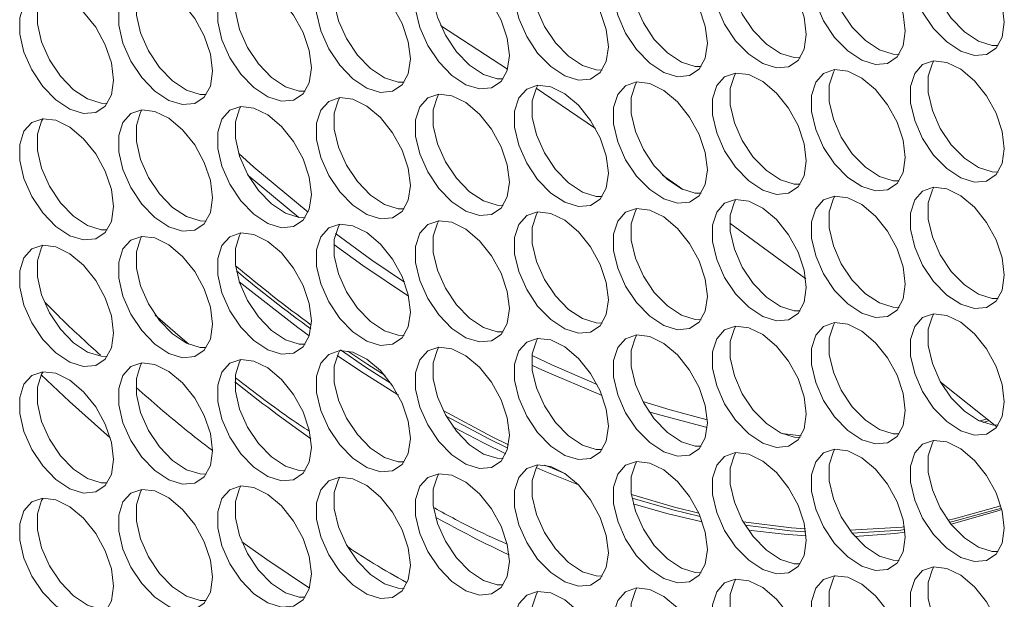
# Model space of a CAD drawing. Units: millimetres. Extents: x 74 to 2910, y 52 to 2015.
# Drawn here: x 2100 to 2159, y 1575 to 1610 of the extents above; entities that cross this region are included whole.
import ezdxf

# ---------------------------------------------------------------- set-up
doc = ezdxf.new("R2010")
doc.units = ezdxf.units.MM
doc.header["$LTSCALE"] = 10

msp = doc.modelspace()

# ---------------------------------------------------------------- linework, layer by layer
at = {"color": 7, "linetype": 'Continuous', "lineweight": 15}
for p, q in [((2129.602, 1606.743), (2125.584, 1609.361)), ((2114.033, 1600.372), (2117.077, 1597.844)), ((2147.494, 1594.158), (2142.93, 1597.512)), ((2157.907, 1585.624), (2158.368, 1585.757))]:
    msp.add_line(p, q, dxfattribs=at)
at = {"color": 7, "linetype": 'Continuous', "lineweight": 15, "flags": 128}
for points in [[(2159.406, 1609.567), (2159.28, 1610.602), (2158.914, 1611.691), (2158.341, 1612.735), (2157.611, 1613.644), (2156.789, 1614.335), (2155.948, 1614.747), (2155.163, 1614.845), (2154.504, 1614.618), (2154.029, 1614.088), (2153.781, 1613.301), (2153.781, 1612.328), (2154.029, 1611.254), (2154.504, 1610.175), (2155.163, 1609.188), (2155.948, 1608.379), (2156.789, 1607.821), (2157.611, 1607.563), (2158.341, 1607.628), (2158.914, 1608.011), (2159.28, 1608.677), (2159.406, 1609.567)], [(2155.179, 1614.846), (2155.09, 1614.7), (2154.841, 1613.913), (2154.841, 1612.94), (2155.09, 1611.866), (2155.565, 1610.787), (2156.224, 1609.8), (2157.009, 1608.991), (2157.849, 1608.433), (2158.671, 1608.175), (2159.036, 1608.166)], [(2153.466, 1609.036), (2153.34, 1610.071), (2152.975, 1611.159), (2152.401, 1612.204), (2151.671, 1613.112), (2150.849, 1613.803), (2150.008, 1614.216), (2149.223, 1614.313), (2148.564, 1614.087), (2148.089, 1613.557), (2147.841, 1612.77), (2147.841, 1611.796), (2148.089, 1610.722), (2148.564, 1609.644), (2149.223, 1608.656), (2150.008, 1607.848), (2150.849, 1607.289), (2151.671, 1607.032), (2152.401, 1607.097), (2152.975, 1607.479), (2153.34, 1608.145), (2153.466, 1609.036)], [(2149.24, 1614.315), (2149.15, 1614.169), (2148.902, 1613.382), (2148.902, 1612.409), (2149.15, 1611.335), (2149.625, 1610.256), (2150.284, 1609.269), (2151.069, 1608.46), (2151.91, 1607.902), (2152.732, 1607.644), (2153.096, 1607.634)], [(2141.587, 1608.3), (2141.461, 1609.335), (2141.095, 1610.423), (2140.522, 1611.468), (2139.792, 1612.376), (2138.97, 1613.067), (2138.129, 1613.48), (2137.344, 1613.577), (2136.685, 1613.351), (2136.21, 1612.821), (2135.961, 1612.034), (2135.961, 1611.06), (2136.21, 1609.986), (2136.685, 1608.908), (2137.344, 1607.92), (2138.129, 1607.112), (2138.97, 1606.553), (2139.792, 1606.296), (2140.522, 1606.361), (2141.095, 1606.743), (2141.461, 1607.409), (2141.587, 1608.3)], [(2137.36, 1613.579), (2137.271, 1613.433), (2137.022, 1612.646), (2137.022, 1611.673), (2137.271, 1610.599), (2137.746, 1609.52), (2138.405, 1608.533), (2139.19, 1607.724), (2140.03, 1607.166), (2140.852, 1606.908), (2141.217, 1606.898)], [(2147.526, 1608.831), (2147.401, 1609.866), (2147.035, 1610.955), (2146.462, 1611.999), (2145.731, 1612.908), (2144.909, 1613.599), (2144.069, 1614.011), (2143.284, 1614.109), (2142.625, 1613.882), (2142.15, 1613.352), (2141.901, 1612.565), (2141.901, 1611.592), (2142.15, 1610.518), (2142.625, 1609.439), (2143.284, 1608.452), (2144.069, 1607.643), (2144.909, 1607.085), (2145.731, 1606.827), (2146.462, 1606.892), (2147.035, 1607.275), (2147.401, 1607.941), (2147.526, 1608.831)], [(2143.3, 1614.11), (2143.21, 1613.964), (2142.962, 1613.177), (2142.962, 1612.204), (2143.21, 1611.13), (2143.685, 1610.051), (2144.344, 1609.064), (2145.129, 1608.255), (2145.97, 1607.697), (2146.792, 1607.439), (2147.157, 1607.43)], [(2135.647, 1608.095), (2135.521, 1609.13), (2135.156, 1610.219), (2134.582, 1611.263), (2133.852, 1612.172), (2133.03, 1612.863), (2132.189, 1613.275), (2131.404, 1613.373), (2130.745, 1613.146), (2130.27, 1612.616), (2130.022, 1611.829), (2130.022, 1610.856), (2130.27, 1609.782), (2130.745, 1608.703), (2131.404, 1607.716), (2132.189, 1606.907), (2133.03, 1606.349), (2133.852, 1606.091), (2134.582, 1606.156), (2135.156, 1606.539), (2135.521, 1607.205), (2135.647, 1608.095)], [(2131.421, 1613.374), (2131.331, 1613.228), (2131.082, 1612.441), (2131.082, 1611.468), (2131.331, 1610.394), (2131.806, 1609.315), (2132.465, 1608.328), (2133.25, 1607.519), (2134.091, 1606.961), (2134.913, 1606.703), (2135.277, 1606.694)], [(2123.768, 1607.359), (2123.642, 1608.394), (2123.276, 1609.483), (2122.703, 1610.527), (2121.973, 1611.436), (2121.151, 1612.127), (2120.31, 1612.539), (2119.525, 1612.637), (2118.866, 1612.41), (2118.391, 1611.88), (2118.142, 1611.093), (2118.142, 1610.12), (2118.391, 1609.046), (2118.866, 1607.967), (2119.525, 1606.98), (2120.31, 1606.171), (2121.151, 1605.613), (2121.973, 1605.355), (2122.703, 1605.42), (2123.276, 1605.803), (2123.642, 1606.469), (2123.768, 1607.359)], [(2119.541, 1612.638), (2119.452, 1612.492), (2119.203, 1611.705), (2119.203, 1610.732), (2119.452, 1609.658), (2119.926, 1608.579), (2120.586, 1607.592), (2121.37, 1606.783), (2122.211, 1606.225), (2123.033, 1605.967), (2123.398, 1605.958)], [(2129.707, 1607.564), (2129.582, 1608.599), (2129.216, 1609.687), (2128.642, 1610.732), (2127.912, 1611.64), (2127.09, 1612.331), (2126.25, 1612.744), (2125.465, 1612.841), (2124.806, 1612.615), (2124.331, 1612.085), (2124.082, 1611.298), (2124.082, 1610.324), (2124.331, 1609.25), (2124.806, 1608.172), (2125.465, 1607.184), (2126.25, 1606.376), (2127.09, 1605.817), (2127.912, 1605.56), (2128.642, 1605.625), (2129.216, 1606.007), (2129.582, 1606.673), (2129.707, 1607.564)], [(2125.481, 1612.843), (2125.391, 1612.697), (2125.143, 1611.91), (2125.143, 1610.937), (2125.391, 1609.863), (2125.866, 1608.784), (2126.525, 1607.797), (2127.31, 1606.988), (2128.151, 1606.43), (2128.973, 1606.172), (2129.338, 1606.162)], [(2111.888, 1606.623), (2111.763, 1607.658), (2111.397, 1608.747), (2110.823, 1609.791), (2110.093, 1610.7), (2109.271, 1611.391), (2108.43, 1611.803), (2107.646, 1611.901), (2106.986, 1611.674), (2106.511, 1611.144), (2106.263, 1610.357), (2106.263, 1609.384), (2106.511, 1608.31), (2106.986, 1607.231), (2107.646, 1606.244), (2108.43, 1605.435), (2109.271, 1604.877), (2110.093, 1604.619), (2110.823, 1604.684), (2111.397, 1605.067), (2111.763, 1605.733), (2111.888, 1606.623)], [(2107.662, 1611.902), (2107.572, 1611.756), (2107.324, 1610.969), (2107.324, 1609.996), (2107.572, 1608.922), (2108.047, 1607.843), (2108.706, 1606.856), (2109.491, 1606.047), (2110.332, 1605.489), (2111.154, 1605.231), (2111.518, 1605.222)], [(2117.828, 1606.828), (2117.702, 1607.863), (2117.336, 1608.951), (2116.763, 1609.996), (2116.033, 1610.904), (2115.211, 1611.595), (2114.37, 1612.008), (2113.585, 1612.105), (2112.926, 1611.879), (2112.451, 1611.349), (2112.203, 1610.562), (2112.203, 1609.588), (2112.451, 1608.514), (2112.926, 1607.436), (2113.585, 1606.448), (2114.37, 1605.64), (2115.211, 1605.081), (2116.033, 1604.824), (2116.763, 1604.889), (2117.336, 1605.271), (2117.702, 1605.937), (2117.828, 1606.828)], [(2113.602, 1612.107), (2113.512, 1611.961), (2113.263, 1611.174), (2113.263, 1610.201), (2113.512, 1609.127), (2113.987, 1608.048), (2114.646, 1607.061), (2115.431, 1606.252), (2116.272, 1605.694), (2117.094, 1605.436), (2117.458, 1605.426)], [(2105.949, 1606.092), (2105.823, 1607.127), (2105.457, 1608.215), (2104.884, 1609.26), (2104.153, 1610.168), (2103.331, 1610.859), (2102.491, 1611.272), (2101.706, 1611.369), (2101.047, 1611.143), (2100.572, 1610.613), (2100.323, 1609.826), (2100.323, 1608.852), (2100.572, 1607.778), (2101.047, 1606.7), (2101.706, 1605.712), (2102.491, 1604.904), (2103.331, 1604.345), (2104.153, 1604.088), (2104.884, 1604.153), (2105.457, 1604.535), (2105.823, 1605.201), (2105.949, 1606.092)], [(2101.722, 1611.371), (2101.632, 1611.225), (2101.384, 1610.438), (2101.384, 1609.465), (2101.632, 1608.391), (2102.107, 1607.312), (2102.767, 1606.325), (2103.551, 1605.516), (2104.392, 1604.958), (2105.214, 1604.7), (2105.579, 1604.69)], [(2159.406, 1601.973), (2159.28, 1603.008), (2158.914, 1604.097), (2158.341, 1605.141), (2157.611, 1606.05), (2156.789, 1606.741), (2155.948, 1607.154), (2155.163, 1607.251), (2154.504, 1607.024), (2154.029, 1606.494), (2153.781, 1605.707), (2153.781, 1604.734), (2154.029, 1603.66), (2154.504, 1602.581), (2155.163, 1601.594), (2155.948, 1600.785), (2156.789, 1600.227), (2157.611, 1599.969), (2158.341, 1600.034), (2158.914, 1600.417), (2159.28, 1601.083), (2159.406, 1601.973)], [(2155.179, 1607.252), (2155.09, 1607.106), (2154.841, 1606.32), (2154.841, 1605.346), (2155.09, 1604.272), (2155.565, 1603.194), (2156.224, 1602.206), (2157.009, 1601.397), (2157.849, 1600.839), (2158.671, 1600.581), (2159.036, 1600.572)], [(2147.526, 1601.237), (2147.401, 1602.272), (2147.035, 1603.361), (2146.462, 1604.405), (2145.731, 1605.314), (2144.909, 1606.005), (2144.069, 1606.418), (2143.284, 1606.515), (2142.625, 1606.288), (2142.15, 1605.758), (2141.901, 1604.971), (2141.901, 1603.998), (2142.15, 1602.924), (2142.625, 1601.845), (2143.284, 1600.858), (2144.069, 1600.049), (2144.909, 1599.491), (2145.731, 1599.233), (2146.462, 1599.298), (2147.035, 1599.681), (2147.401, 1600.347), (2147.526, 1601.237)], [(2143.3, 1606.516), (2143.21, 1606.37), (2142.962, 1605.584), (2142.962, 1604.61), (2143.21, 1603.536), (2143.685, 1602.458), (2144.344, 1601.47), (2145.129, 1600.661), (2145.97, 1600.103), (2146.792, 1599.845), (2147.157, 1599.836)], [(2153.466, 1601.442), (2153.34, 1602.477), (2152.975, 1603.565), (2152.401, 1604.61), (2151.671, 1605.518), (2150.849, 1606.21), (2150.008, 1606.622), (2149.223, 1606.72), (2148.564, 1606.493), (2148.089, 1605.963), (2147.841, 1605.176), (2147.841, 1604.202), (2148.089, 1603.129), (2148.564, 1602.05), (2149.223, 1601.062), (2150.008, 1600.254), (2150.849, 1599.696), (2151.671, 1599.438), (2152.401, 1599.503), (2152.975, 1599.886), (2153.34, 1600.552), (2153.466, 1601.442)], [(2149.24, 1606.721), (2149.15, 1606.575), (2148.902, 1605.788), (2148.902, 1604.815), (2149.15, 1603.741), (2149.625, 1602.662), (2150.284, 1601.675), (2151.069, 1600.866), (2151.91, 1600.308), (2152.732, 1600.05), (2153.096, 1600.041)], [(2141.587, 1600.706), (2141.461, 1601.741), (2141.095, 1602.829), (2140.522, 1603.874), (2139.792, 1604.782), (2138.97, 1605.474), (2138.129, 1605.886), (2137.344, 1605.984), (2136.685, 1605.757), (2136.21, 1605.227), (2135.961, 1604.44), (2135.961, 1603.466), (2136.21, 1602.393), (2136.685, 1601.314), (2137.344, 1600.326), (2138.129, 1599.518), (2138.97, 1598.96), (2139.792, 1598.702), (2140.522, 1598.767), (2141.095, 1599.15), (2141.461, 1599.816), (2141.587, 1600.706)], [(2137.36, 1605.985), (2137.271, 1605.839), (2137.022, 1605.052), (2137.022, 1604.079), (2137.271, 1603.005), (2137.746, 1601.926), (2138.405, 1600.939), (2139.19, 1600.13), (2140.03, 1599.572), (2140.852, 1599.314), (2141.217, 1599.305)], [(2135.647, 1600.501), (2135.521, 1601.536), (2135.156, 1602.625), (2134.582, 1603.669), (2133.852, 1604.578), (2133.03, 1605.269), (2132.189, 1605.682), (2131.404, 1605.779), (2130.745, 1605.552), (2130.27, 1605.022), (2130.022, 1604.235), (2130.022, 1603.262), (2130.27, 1602.188), (2130.745, 1601.109), (2131.404, 1600.122), (2132.189, 1599.313), (2133.03, 1598.755), (2133.852, 1598.497), (2134.582, 1598.562), (2135.156, 1598.945), (2135.521, 1599.611), (2135.647, 1600.501)], [(2131.421, 1605.78), (2131.331, 1605.634), (2131.082, 1604.848), (2131.082, 1603.874), (2131.331, 1602.8), (2131.806, 1601.722), (2132.465, 1600.734), (2133.25, 1599.925), (2134.091, 1599.367), (2134.913, 1599.109), (2135.277, 1599.1)], [(2134.873, 1603.193), (2131.753, 1605.31), (2131.315, 1605.604)], [(2123.768, 1599.765), (2123.642, 1600.8), (2123.276, 1601.889), (2122.703, 1602.933), (2121.973, 1603.842), (2121.151, 1604.533), (2120.31, 1604.946), (2119.525, 1605.043), (2118.866, 1604.816), (2118.391, 1604.286), (2118.142, 1603.499), (2118.142, 1602.526), (2118.391, 1601.452), (2118.866, 1600.373), (2119.525, 1599.386), (2120.31, 1598.577), (2121.151, 1598.019), (2121.973, 1597.761), (2122.703, 1597.826), (2123.276, 1598.209), (2123.642, 1598.875), (2123.768, 1599.765)], [(2119.541, 1605.044), (2119.452, 1604.898), (2119.203, 1604.112), (2119.203, 1603.138), (2119.452, 1602.064), (2119.926, 1600.986), (2120.586, 1599.998), (2121.37, 1599.189), (2122.211, 1598.631), (2123.033, 1598.373), (2123.398, 1598.364)], [(2129.707, 1599.97), (2129.582, 1601.005), (2129.216, 1602.093), (2128.642, 1603.138), (2127.912, 1604.046), (2127.09, 1604.738), (2126.25, 1605.15), (2125.465, 1605.248), (2124.806, 1605.021), (2124.331, 1604.491), (2124.082, 1603.704), (2124.082, 1602.73), (2124.331, 1601.657), (2124.806, 1600.578), (2125.465, 1599.59), (2126.25, 1598.782), (2127.09, 1598.224), (2127.912, 1597.966), (2128.642, 1598.031), (2129.216, 1598.414), (2129.582, 1599.08), (2129.707, 1599.97)], [(2125.481, 1605.249), (2125.391, 1605.103), (2125.143, 1604.316), (2125.143, 1603.343), (2125.391, 1602.269), (2125.866, 1601.19), (2126.525, 1600.203), (2127.31, 1599.394), (2128.151, 1598.836), (2128.973, 1598.578), (2129.338, 1598.569)], [(2111.888, 1599.029), (2111.763, 1600.064), (2111.397, 1601.153), (2110.823, 1602.197), (2110.093, 1603.106), (2109.271, 1603.797), (2108.43, 1604.21), (2107.646, 1604.307), (2106.986, 1604.08), (2106.511, 1603.55), (2106.263, 1602.763), (2106.263, 1601.79), (2106.511, 1600.716), (2106.986, 1599.637), (2107.646, 1598.65), (2108.43, 1597.841), (2109.271, 1597.283), (2110.093, 1597.025), (2110.823, 1597.09), (2111.397, 1597.473), (2111.763, 1598.139), (2111.888, 1599.029)], [(2107.662, 1604.308), (2107.572, 1604.162), (2107.324, 1603.376), (2107.324, 1602.402), (2107.572, 1601.328), (2108.047, 1600.25), (2108.706, 1599.262), (2109.491, 1598.453), (2110.332, 1597.895), (2111.154, 1597.637), (2111.518, 1597.628)], [(2117.828, 1599.234), (2117.702, 1600.269), (2117.336, 1601.357), (2116.763, 1602.402), (2116.033, 1603.31), (2115.211, 1604.002), (2114.37, 1604.414), (2113.585, 1604.512), (2112.926, 1604.285), (2112.451, 1603.755), (2112.203, 1602.968), (2112.203, 1601.994), (2112.451, 1600.921), (2112.926, 1599.842), (2113.585, 1598.854), (2114.37, 1598.046), (2115.211, 1597.488), (2116.033, 1597.23), (2116.763, 1597.295), (2117.336, 1597.678), (2117.702, 1598.344), (2117.828, 1599.234)], [(2113.602, 1604.513), (2113.512, 1604.367), (2113.263, 1603.58), (2113.263, 1602.607), (2113.512, 1601.533), (2113.987, 1600.454), (2114.646, 1599.467), (2115.431, 1598.658), (2116.272, 1598.1), (2117.094, 1597.842), (2117.458, 1597.833)], [(2105.949, 1598.498), (2105.823, 1599.533), (2105.457, 1600.621), (2104.884, 1601.666), (2104.153, 1602.574), (2103.331, 1603.266), (2102.491, 1603.678), (2101.706, 1603.776), (2101.047, 1603.549), (2100.572, 1603.019), (2100.323, 1602.232), (2100.323, 1601.258), (2100.572, 1600.185), (2101.047, 1599.106), (2101.706, 1598.118), (2102.491, 1597.31), (2103.331, 1596.752), (2104.153, 1596.494), (2104.884, 1596.559), (2105.457, 1596.942), (2105.823, 1597.608), (2105.949, 1598.498)], [(2101.722, 1603.777), (2101.632, 1603.631), (2101.384, 1602.844), (2101.384, 1601.871), (2101.632, 1600.797), (2102.107, 1599.718), (2102.767, 1598.731), (2103.551, 1597.922), (2104.392, 1597.364), (2105.214, 1597.106), (2105.579, 1597.097)], [(2113.465, 1601.679), (2114.377, 1600.874), (2117.635, 1598.16)], [(2140.117, 1599.531), (2139.748, 1599.793), (2138.9, 1600.392)], [(2159.406, 1594.379), (2159.28, 1595.415), (2158.914, 1596.503), (2158.341, 1597.548), (2157.611, 1598.456), (2156.789, 1599.147), (2155.948, 1599.56), (2155.163, 1599.657), (2154.504, 1599.431), (2154.029, 1598.9), (2153.781, 1598.113), (2153.781, 1597.14), (2154.029, 1596.066), (2154.504, 1594.987), (2155.163, 1594), (2155.948, 1593.191), (2156.789, 1592.633), (2157.611, 1592.375), (2158.341, 1592.44), (2158.914, 1592.823), (2159.28, 1593.489), (2159.406, 1594.379)], [(2155.179, 1599.658), (2155.09, 1599.513), (2154.841, 1598.726), (2154.841, 1597.752), (2155.09, 1596.678), (2155.565, 1595.6), (2156.224, 1594.612), (2157.009, 1593.803), (2157.849, 1593.245), (2158.671, 1592.987), (2159.036, 1592.978)], [(2147.526, 1593.643), (2147.401, 1594.679), (2147.035, 1595.767), (2146.462, 1596.812), (2145.731, 1597.72), (2144.909, 1598.411), (2144.069, 1598.824), (2143.284, 1598.921), (2142.625, 1598.695), (2142.15, 1598.164), (2141.901, 1597.377), (2141.901, 1596.404), (2142.15, 1595.33), (2142.625, 1594.251), (2143.284, 1593.264), (2144.069, 1592.455), (2144.909, 1591.897), (2145.731, 1591.639), (2146.462, 1591.704), (2147.035, 1592.087), (2147.401, 1592.753), (2147.526, 1593.643)], [(2143.3, 1598.922), (2143.21, 1598.777), (2142.962, 1597.99), (2142.962, 1597.016), (2143.21, 1595.942), (2143.685, 1594.864), (2144.344, 1593.876), (2145.129, 1593.067), (2145.97, 1592.509), (2146.792, 1592.251), (2147.157, 1592.242)], [(2153.466, 1593.848), (2153.34, 1594.883), (2152.975, 1595.972), (2152.401, 1597.016), (2151.671, 1597.925), (2150.849, 1598.616), (2150.008, 1599.028), (2149.223, 1599.126), (2148.564, 1598.899), (2148.089, 1598.369), (2147.841, 1597.582), (2147.841, 1596.609), (2148.089, 1595.535), (2148.564, 1594.456), (2149.223, 1593.469), (2150.008, 1592.66), (2150.849, 1592.102), (2151.671, 1591.844), (2152.401, 1591.909), (2152.975, 1592.292), (2153.34, 1592.958), (2153.466, 1593.848)], [(2149.24, 1599.127), (2149.15, 1598.981), (2148.902, 1598.194), (2148.902, 1597.221), (2149.15, 1596.147), (2149.625, 1595.068), (2150.284, 1594.081), (2151.069, 1593.272), (2151.91, 1592.714), (2152.732, 1592.456), (2153.096, 1592.447)], [(2135.647, 1592.907), (2135.521, 1593.943), (2135.156, 1595.031), (2134.582, 1596.076), (2133.852, 1596.984), (2133.03, 1597.675), (2132.189, 1598.088), (2131.404, 1598.185), (2130.745, 1597.959), (2130.27, 1597.428), (2130.022, 1596.641), (2130.022, 1595.668), (2130.27, 1594.594), (2130.745, 1593.515), (2131.404, 1592.528), (2132.189, 1591.719), (2133.03, 1591.161), (2133.852, 1590.903), (2134.582, 1590.968), (2135.156, 1591.351), (2135.521, 1592.017), (2135.647, 1592.907)], [(2131.421, 1598.186), (2131.331, 1598.041), (2131.082, 1597.254), (2131.082, 1596.28), (2131.331, 1595.206), (2131.806, 1594.128), (2132.465, 1593.14), (2133.25, 1592.331), (2134.091, 1591.773), (2134.913, 1591.515), (2135.277, 1591.506)], [(2141.587, 1593.112), (2141.461, 1594.147), (2141.095, 1595.236), (2140.522, 1596.28), (2139.792, 1597.189), (2138.97, 1597.88), (2138.129, 1598.292), (2137.344, 1598.39), (2136.685, 1598.163), (2136.21, 1597.633), (2135.961, 1596.846), (2135.961, 1595.873), (2136.21, 1594.799), (2136.685, 1593.72), (2137.344, 1592.733), (2138.129, 1591.924), (2138.97, 1591.366), (2139.792, 1591.108), (2140.522, 1591.173), (2141.095, 1591.556), (2141.461, 1592.222), (2141.587, 1593.112)], [(2137.36, 1598.391), (2137.271, 1598.245), (2137.022, 1597.458), (2137.022, 1596.485), (2137.271, 1595.411), (2137.746, 1594.332), (2138.405, 1593.345), (2139.19, 1592.536), (2140.03, 1591.978), (2140.852, 1591.72), (2141.217, 1591.711)], [(2129.707, 1592.376), (2129.582, 1593.411), (2129.216, 1594.5), (2128.642, 1595.544), (2127.912, 1596.453), (2127.09, 1597.144), (2126.25, 1597.556), (2125.465, 1597.654), (2124.806, 1597.427), (2124.331, 1596.897), (2124.082, 1596.11), (2124.082, 1595.137), (2124.331, 1594.063), (2124.806, 1592.984), (2125.465, 1591.997), (2126.25, 1591.188), (2127.09, 1590.63), (2127.912, 1590.372), (2128.642, 1590.437), (2129.216, 1590.82), (2129.582, 1591.486), (2129.707, 1592.376)], [(2125.481, 1597.655), (2125.391, 1597.509), (2125.143, 1596.722), (2125.143, 1595.749), (2125.391, 1594.675), (2125.866, 1593.596), (2126.525, 1592.609), (2127.31, 1591.8), (2128.151, 1591.242), (2128.973, 1590.984), (2129.338, 1590.975)], [(2123.768, 1592.171), (2123.642, 1593.207), (2123.276, 1594.295), (2122.703, 1595.34), (2121.973, 1596.248), (2121.151, 1596.939), (2120.31, 1597.352), (2119.525, 1597.449), (2118.866, 1597.223), (2118.391, 1596.692), (2118.142, 1595.905), (2118.142, 1594.932), (2118.391, 1593.858), (2118.866, 1592.779), (2119.525, 1591.792), (2120.31, 1590.983), (2121.151, 1590.425), (2121.973, 1590.167), (2122.703, 1590.232), (2123.276, 1590.615), (2123.642, 1591.281), (2123.768, 1592.171)], [(2119.541, 1597.45), (2119.452, 1597.305), (2119.203, 1596.518), (2119.203, 1595.544), (2119.452, 1594.47), (2119.926, 1593.392), (2120.586, 1592.404), (2121.37, 1591.595), (2122.211, 1591.037), (2123.033, 1590.779), (2123.398, 1590.77)], [(2111.888, 1591.435), (2111.763, 1592.471), (2111.397, 1593.559), (2110.823, 1594.604), (2110.093, 1595.512), (2109.271, 1596.203), (2108.43, 1596.616), (2107.646, 1596.713), (2106.986, 1596.487), (2106.511, 1595.956), (2106.263, 1595.169), (2106.263, 1594.196), (2106.511, 1593.122), (2106.986, 1592.043), (2107.646, 1591.056), (2108.43, 1590.247), (2109.271, 1589.689), (2110.093, 1589.431), (2110.823, 1589.496), (2111.397, 1589.879), (2111.763, 1590.545), (2111.888, 1591.435)], [(2107.662, 1596.714), (2107.572, 1596.569), (2107.324, 1595.782), (2107.324, 1594.808), (2107.572, 1593.734), (2108.047, 1592.656), (2108.706, 1591.668), (2109.491, 1590.859), (2110.332, 1590.301), (2111.154, 1590.043), (2111.518, 1590.034)], [(2117.828, 1591.64), (2117.702, 1592.675), (2117.336, 1593.764), (2116.763, 1594.808), (2116.033, 1595.717), (2115.211, 1596.408), (2114.37, 1596.82), (2113.585, 1596.918), (2112.926, 1596.691), (2112.451, 1596.161), (2112.203, 1595.374), (2112.203, 1594.401), (2112.451, 1593.327), (2112.926, 1592.248), (2113.585, 1591.261), (2114.37, 1590.452), (2115.211, 1589.894), (2116.033, 1589.636), (2116.763, 1589.701), (2117.336, 1590.084), (2117.702, 1590.75), (2117.828, 1591.64)], [(2113.602, 1596.919), (2113.512, 1596.773), (2113.263, 1595.986), (2113.263, 1595.013), (2113.512, 1593.939), (2113.987, 1592.86), (2114.646, 1591.873), (2115.431, 1591.064), (2116.272, 1590.506), (2117.094, 1590.248), (2117.458, 1590.239)], [(2119.281, 1596.885), (2121.461, 1595.292), (2123.413, 1593.959)], [(2105.949, 1590.904), (2105.823, 1591.939), (2105.457, 1593.028), (2104.884, 1594.072), (2104.153, 1594.981), (2103.331, 1595.672), (2102.491, 1596.084), (2101.706, 1596.182), (2101.047, 1595.955), (2100.572, 1595.425), (2100.323, 1594.638), (2100.323, 1593.665), (2100.572, 1592.591), (2101.047, 1591.512), (2101.706, 1590.525), (2102.491, 1589.716), (2103.331, 1589.158), (2104.153, 1588.9), (2104.884, 1588.965), (2105.457, 1589.348), (2105.823, 1590.014), (2105.949, 1590.904)], [(2101.718, 1596.177), (2101.632, 1596.037), (2101.384, 1595.25), (2101.384, 1594.277), (2101.632, 1593.203), (2102.107, 1592.124), (2102.767, 1591.137), (2103.551, 1590.328), (2104.392, 1589.77), (2105.214, 1589.512), (2105.579, 1589.503)], [(2119.176, 1596.229), (2120.908, 1594.973), (2123.662, 1593.116)], [(2159.406, 1586.785), (2159.28, 1587.821), (2158.914, 1588.909), (2158.341, 1589.954), (2157.611, 1590.862), (2156.789, 1591.553), (2155.948, 1591.966), (2155.163, 1592.063), (2154.504, 1591.837), (2154.029, 1591.307), (2153.781, 1590.52), (2153.781, 1589.546), (2154.029, 1588.472), (2154.504, 1587.394), (2155.163, 1586.406), (2155.948, 1585.597), (2156.789, 1585.039), (2157.611, 1584.781), (2158.341, 1584.847), (2158.914, 1585.229), (2159.28, 1585.895), (2159.406, 1586.785)], [(2155.179, 1592.065), (2155.09, 1591.919), (2154.841, 1591.132), (2154.841, 1590.158), (2155.09, 1589.085), (2155.565, 1588.006), (2156.224, 1587.018), (2157.009, 1586.21), (2157.849, 1585.652), (2158.671, 1585.394), (2159.036, 1585.384)], [(2147.526, 1586.049), (2147.401, 1587.085), (2147.035, 1588.173), (2146.462, 1589.218), (2145.731, 1590.126), (2144.909, 1590.817), (2144.069, 1591.23), (2143.284, 1591.327), (2142.625, 1591.101), (2142.15, 1590.571), (2141.901, 1589.784), (2141.901, 1588.81), (2142.15, 1587.736), (2142.625, 1586.658), (2143.284, 1585.67), (2144.069, 1584.861), (2144.909, 1584.303), (2145.731, 1584.045), (2146.462, 1584.111), (2147.035, 1584.493), (2147.401, 1585.159), (2147.526, 1586.049)], [(2143.3, 1591.329), (2143.21, 1591.183), (2142.962, 1590.396), (2142.962, 1589.422), (2143.21, 1588.349), (2143.685, 1587.27), (2144.344, 1586.282), (2145.129, 1585.474), (2145.97, 1584.916), (2146.792, 1584.658), (2147.157, 1584.648)], [(2153.466, 1586.254), (2153.34, 1587.289), (2152.975, 1588.378), (2152.401, 1589.423), (2151.671, 1590.331), (2150.849, 1591.022), (2150.008, 1591.435), (2149.223, 1591.532), (2148.564, 1591.305), (2148.089, 1590.775), (2147.841, 1589.988), (2147.841, 1589.015), (2148.089, 1587.941), (2148.564, 1586.862), (2149.223, 1585.875), (2150.008, 1585.066), (2150.849, 1584.508), (2151.671, 1584.25), (2152.401, 1584.315), (2152.975, 1584.698), (2153.34, 1585.364), (2153.466, 1586.254)], [(2149.24, 1591.533), (2149.15, 1591.388), (2148.902, 1590.601), (2148.902, 1589.627), (2149.15, 1588.553), (2149.625, 1587.475), (2150.284, 1586.487), (2151.069, 1585.678), (2151.91, 1585.12), (2152.732, 1584.862), (2153.096, 1584.853)], [(2135.647, 1585.313), (2135.521, 1586.349), (2135.156, 1587.437), (2134.582, 1588.482), (2133.852, 1589.39), (2133.03, 1590.081), (2132.189, 1590.494), (2131.404, 1590.591), (2130.745, 1590.365), (2130.27, 1589.835), (2130.022, 1589.048), (2130.022, 1588.074), (2130.27, 1587), (2130.745, 1585.922), (2131.404, 1584.934), (2132.189, 1584.125), (2133.03, 1583.567), (2133.852, 1583.309), (2134.582, 1583.375), (2135.156, 1583.757), (2135.521, 1584.423), (2135.647, 1585.313)], [(2131.421, 1590.593), (2131.331, 1590.447), (2131.082, 1589.66), (2131.082, 1588.686), (2131.331, 1587.613), (2131.806, 1586.534), (2132.465, 1585.546), (2133.25, 1584.738), (2134.091, 1584.18), (2134.913, 1583.922), (2135.277, 1583.912)], [(2141.587, 1585.518), (2141.461, 1586.553), (2141.095, 1587.642), (2140.522, 1588.687), (2139.792, 1589.595), (2138.97, 1590.286), (2138.129, 1590.699), (2137.344, 1590.796), (2136.685, 1590.569), (2136.21, 1590.039), (2135.961, 1589.252), (2135.961, 1588.279), (2136.21, 1587.205), (2136.685, 1586.126), (2137.344, 1585.139), (2138.129, 1584.33), (2138.97, 1583.772), (2139.792, 1583.514), (2140.522, 1583.579), (2141.095, 1583.962), (2141.461, 1584.628), (2141.587, 1585.518)], [(2137.36, 1590.797), (2137.271, 1590.652), (2137.022, 1589.865), (2137.022, 1588.891), (2137.271, 1587.817), (2137.746, 1586.739), (2138.405, 1585.751), (2139.19, 1584.942), (2140.03, 1584.384), (2140.852, 1584.126), (2141.217, 1584.117)], [(2129.707, 1584.782), (2129.582, 1585.817), (2129.216, 1586.906), (2128.642, 1587.951), (2127.912, 1588.859), (2127.09, 1589.55), (2126.25, 1589.963), (2125.465, 1590.06), (2124.806, 1589.833), (2124.331, 1589.303), (2124.082, 1588.516), (2124.082, 1587.543), (2124.331, 1586.469), (2124.806, 1585.39), (2125.465, 1584.403), (2126.25, 1583.594), (2127.09, 1583.036), (2127.912, 1582.778), (2128.642, 1582.843), (2129.216, 1583.226), (2129.582, 1583.892), (2129.707, 1584.782)], [(2125.481, 1590.061), (2125.391, 1589.916), (2125.143, 1589.129), (2125.143, 1588.155), (2125.391, 1587.081), (2125.866, 1586.003), (2126.525, 1585.015), (2127.31, 1584.206), (2128.151, 1583.648), (2128.973, 1583.39), (2129.338, 1583.381)], [(2117.828, 1584.046), (2117.702, 1585.081), (2117.336, 1586.17), (2116.763, 1587.215), (2116.033, 1588.123), (2115.211, 1588.814), (2114.37, 1589.227), (2113.585, 1589.324), (2112.926, 1589.097), (2112.451, 1588.567), (2112.203, 1587.78), (2112.203, 1586.807), (2112.451, 1585.733), (2112.926, 1584.654), (2113.585, 1583.667), (2114.37, 1582.858), (2115.211, 1582.3), (2116.033, 1582.042), (2116.763, 1582.107), (2117.336, 1582.49), (2117.702, 1583.156), (2117.828, 1584.046)], [(2113.602, 1589.325), (2113.512, 1589.18), (2113.263, 1588.393), (2113.263, 1587.419), (2113.512, 1586.345), (2113.987, 1585.267), (2114.646, 1584.279), (2115.431, 1583.47), (2116.272, 1582.912), (2117.094, 1582.654), (2117.458, 1582.645)], [(2123.768, 1584.577), (2123.642, 1585.613), (2123.276, 1586.701), (2122.703, 1587.746), (2121.973, 1588.654), (2121.151, 1589.345), (2120.31, 1589.758), (2119.525, 1589.855), (2118.866, 1589.629), (2118.391, 1589.099), (2118.142, 1588.312), (2118.142, 1587.338), (2118.391, 1586.264), (2118.866, 1585.186), (2119.525, 1584.198), (2120.31, 1583.389), (2121.151, 1582.831), (2121.973, 1582.573), (2122.703, 1582.639), (2123.276, 1583.021), (2123.642, 1583.687), (2123.768, 1584.577)], [(2119.541, 1589.857), (2119.452, 1589.711), (2119.203, 1588.924), (2119.203, 1587.95), (2119.452, 1586.877), (2119.926, 1585.798), (2120.586, 1584.81), (2121.37, 1584.002), (2122.211, 1583.444), (2123.033, 1583.186), (2123.398, 1583.176)], [(2119.567, 1589.893), (2121.082, 1588.868), (2122.608, 1587.885)], [(2120.015, 1589.831), (2121.208, 1589.027), (2122.246, 1588.352)], [(2131.069, 1589.554), (2132.253, 1588.991), (2134.974, 1587.816)], [(2111.888, 1583.841), (2111.763, 1584.877), (2111.397, 1585.965), (2110.823, 1587.01), (2110.093, 1587.918), (2109.271, 1588.609), (2108.43, 1589.022), (2107.646, 1589.119), (2106.986, 1588.893), (2106.511, 1588.363), (2106.263, 1587.576), (2106.263, 1586.602), (2106.511, 1585.528), (2106.986, 1584.45), (2107.646, 1583.462), (2108.43, 1582.653), (2109.271, 1582.095), (2110.093, 1581.837), (2110.823, 1581.903), (2111.397, 1582.285), (2111.763, 1582.951), (2111.888, 1583.841)], [(2107.662, 1589.121), (2107.572, 1588.975), (2107.324, 1588.188), (2107.324, 1587.214), (2107.572, 1586.141), (2108.047, 1585.062), (2108.706, 1584.074), (2109.491, 1583.266), (2110.332, 1582.708), (2111.154, 1582.45), (2111.518, 1582.44)], [(2131.057, 1588.973), (2131.699, 1588.672), (2135.268, 1587.166)], [(2105.949, 1583.31), (2105.823, 1584.345), (2105.457, 1585.434), (2104.884, 1586.478), (2104.153, 1587.387), (2103.331, 1588.078), (2102.491, 1588.491), (2101.706, 1588.588), (2101.047, 1588.361), (2100.572, 1587.831), (2100.323, 1587.044), (2100.323, 1586.071), (2100.572, 1584.997), (2101.047, 1583.918), (2101.706, 1582.931), (2102.491, 1582.122), (2103.331, 1581.564), (2104.153, 1581.306), (2104.884, 1581.371), (2105.457, 1581.754), (2105.823, 1582.42), (2105.949, 1583.31)], [(2101.722, 1588.589), (2101.632, 1588.444), (2101.384, 1587.657), (2101.384, 1586.683), (2101.632, 1585.609), (2102.107, 1584.531), (2102.767, 1583.543), (2103.551, 1582.734), (2104.392, 1582.176), (2105.214, 1581.918), (2105.579, 1581.909)], [(2101.606, 1588.394), (2103.313, 1586.801), (2105.749, 1584.629)], [(2158.96, 1585.283), (2155.639, 1587.92), (2155.592, 1587.957)], [(2137.707, 1586.81), (2139.352, 1586.29), (2141.583, 1585.69)], [(2125.737, 1586.251), (2128.637, 1584.699), (2129.657, 1584.195)], [(2125.911, 1585.922), (2128.522, 1584.533), (2129.612, 1583.996)], [(2138.082, 1586.189), (2138.798, 1585.97), (2141.576, 1585.242)], [(2158.124, 1585.533), (2158.144, 1585.539), (2158.499, 1585.653)], [(2146.066, 1584.87), (2146.213, 1584.853), (2147.22, 1584.748)], [(2159.406, 1579.192), (2159.28, 1580.227), (2158.914, 1581.315), (2158.341, 1582.36), (2157.611, 1583.268), (2156.789, 1583.959), (2155.948, 1584.372), (2155.163, 1584.469), (2154.504, 1584.243), (2154.029, 1583.713), (2153.781, 1582.926), (2153.781, 1581.952), (2154.029, 1580.878), (2154.504, 1579.8), (2155.163, 1578.812), (2155.948, 1578.004), (2156.789, 1577.445), (2157.611, 1577.188), (2158.341, 1577.253), (2158.914, 1577.635), (2159.28, 1578.301), (2159.406, 1579.192)], [(2155.179, 1584.471), (2155.09, 1584.325), (2154.841, 1583.538), (2154.841, 1582.565), (2155.09, 1581.491), (2155.565, 1580.412), (2156.224, 1579.425), (2157.009, 1578.616), (2157.849, 1578.058), (2158.671, 1577.8), (2159.036, 1577.79)], [(2147.526, 1578.456), (2147.401, 1579.491), (2147.035, 1580.579), (2146.462, 1581.624), (2145.731, 1582.532), (2144.909, 1583.223), (2144.069, 1583.636), (2143.284, 1583.733), (2142.625, 1583.507), (2142.15, 1582.977), (2141.901, 1582.19), (2141.901, 1581.216), (2142.15, 1580.142), (2142.625, 1579.064), (2143.284, 1578.076), (2144.069, 1577.268), (2144.909, 1576.709), (2145.731, 1576.452), (2146.462, 1576.517), (2147.035, 1576.899), (2147.401, 1577.565), (2147.526, 1578.456)], [(2143.3, 1583.735), (2143.21, 1583.589), (2142.962, 1582.802), (2142.962, 1581.829), (2143.21, 1580.755), (2143.685, 1579.676), (2144.344, 1578.689), (2145.129, 1577.88), (2145.97, 1577.322), (2146.792, 1577.064), (2147.157, 1577.054)], [(2153.466, 1578.66), (2153.34, 1579.696), (2152.975, 1580.784), (2152.401, 1581.829), (2151.671, 1582.737), (2150.849, 1583.428), (2150.008, 1583.841), (2149.223, 1583.938), (2148.564, 1583.712), (2148.089, 1583.181), (2147.841, 1582.395), (2147.841, 1581.421), (2148.089, 1580.347), (2148.564, 1579.269), (2149.223, 1578.281), (2150.008, 1577.472), (2150.849, 1576.914), (2151.671, 1576.656), (2152.401, 1576.721), (2152.975, 1577.104), (2153.34, 1577.77), (2153.466, 1578.66)], [(2149.24, 1583.939), (2149.15, 1583.794), (2148.902, 1583.007), (2148.902, 1582.033), (2149.15, 1580.959), (2149.625, 1579.881), (2150.284, 1578.893), (2151.069, 1578.084), (2151.91, 1577.526), (2152.732, 1577.269), (2153.096, 1577.259)], [(2135.647, 1577.72), (2135.521, 1578.755), (2135.156, 1579.843), (2134.582, 1580.888), (2133.852, 1581.796), (2133.03, 1582.487), (2132.189, 1582.9), (2131.404, 1582.997), (2130.745, 1582.771), (2130.27, 1582.241), (2130.022, 1581.454), (2130.022, 1580.48), (2130.27, 1579.406), (2130.745, 1578.328), (2131.404, 1577.34), (2132.189, 1576.531), (2133.03, 1575.973), (2133.852, 1575.716), (2134.582, 1575.781), (2135.156, 1576.163), (2135.521, 1576.829), (2135.647, 1577.72)], [(2131.421, 1582.999), (2131.331, 1582.853), (2131.082, 1582.066), (2131.082, 1581.093), (2131.331, 1580.019), (2131.806, 1578.94), (2132.465, 1577.953), (2133.25, 1577.144), (2134.091, 1576.586), (2134.913, 1576.328), (2135.277, 1576.318)], [(2131.819, 1582.985), (2132.227, 1582.809), (2133.079, 1582.455)], [(2141.587, 1577.924), (2141.461, 1578.96), (2141.095, 1580.048), (2140.522, 1581.093), (2139.792, 1582.001), (2138.97, 1582.692), (2138.129, 1583.105), (2137.344, 1583.202), (2136.685, 1582.976), (2136.21, 1582.445), (2135.961, 1581.659), (2135.961, 1580.685), (2136.21, 1579.611), (2136.685, 1578.533), (2137.344, 1577.545), (2138.129, 1576.736), (2138.97, 1576.178), (2139.792, 1575.92), (2140.522, 1575.985), (2141.095, 1576.368), (2141.461, 1577.034), (2141.587, 1577.924)], [(2137.36, 1583.203), (2137.271, 1583.058), (2137.022, 1582.271), (2137.022, 1581.297), (2137.271, 1580.223), (2137.746, 1579.145), (2138.405, 1578.157), (2139.19, 1577.348), (2140.03, 1576.79), (2140.852, 1576.533), (2141.217, 1576.523)], [(2123.768, 1576.984), (2123.642, 1578.019), (2123.276, 1579.107), (2122.703, 1580.152), (2121.973, 1581.06), (2121.151, 1581.751), (2120.31, 1582.164), (2119.525, 1582.261), (2118.866, 1582.035), (2118.391, 1581.505), (2118.142, 1580.718), (2118.142, 1579.744), (2118.391, 1578.67), (2118.866, 1577.592), (2119.525, 1576.604), (2120.31, 1575.795), (2121.151, 1575.237), (2121.973, 1574.98), (2122.703, 1575.045), (2123.276, 1575.427), (2123.642, 1576.093), (2123.768, 1576.984)], [(2119.541, 1582.263), (2119.452, 1582.117), (2119.203, 1581.33), (2119.203, 1580.357), (2119.452, 1579.283), (2119.926, 1578.204), (2120.586, 1577.217), (2121.37, 1576.408), (2122.211, 1575.85), (2123.033, 1575.592), (2123.398, 1575.582)], [(2129.707, 1577.188), (2129.582, 1578.224), (2129.216, 1579.312), (2128.642, 1580.357), (2127.912, 1581.265), (2127.09, 1581.956), (2126.25, 1582.369), (2125.465, 1582.466), (2124.806, 1582.24), (2124.331, 1581.709), (2124.082, 1580.923), (2124.082, 1579.949), (2124.331, 1578.875), (2124.806, 1577.797), (2125.465, 1576.809), (2126.25, 1576), (2127.09, 1575.442), (2127.912, 1575.184), (2128.642, 1575.249), (2129.216, 1575.632), (2129.582, 1576.298), (2129.707, 1577.188)], [(2125.481, 1582.467), (2125.391, 1582.322), (2125.143, 1581.535), (2125.143, 1580.561), (2125.391, 1579.487), (2125.866, 1578.409), (2126.525, 1577.421), (2127.31, 1576.612), (2128.151, 1576.054), (2128.973, 1575.797), (2129.338, 1575.787)], [(2117.828, 1576.452), (2117.702, 1577.488), (2117.336, 1578.576), (2116.763, 1579.621), (2116.033, 1580.529), (2115.211, 1581.22), (2114.37, 1581.633), (2113.585, 1581.73), (2112.926, 1581.504), (2112.451, 1580.973), (2112.203, 1580.187), (2112.203, 1579.213), (2112.451, 1578.139), (2112.926, 1577.061), (2113.585, 1576.073), (2114.37, 1575.264), (2115.211, 1574.706), (2116.033, 1574.448), (2116.763, 1574.513), (2117.336, 1574.896), (2117.702, 1575.562), (2117.828, 1576.452)], [(2113.602, 1581.731), (2113.512, 1581.586), (2113.263, 1580.799), (2113.263, 1579.825), (2113.512, 1578.751), (2113.987, 1577.673), (2114.646, 1576.685), (2115.431, 1575.876), (2116.272, 1575.318), (2117.094, 1575.061), (2117.458, 1575.051)], [(2111.888, 1576.248), (2111.763, 1577.283), (2111.397, 1578.371), (2110.823, 1579.416), (2110.093, 1580.324), (2109.271, 1581.015), (2108.43, 1581.428), (2107.646, 1581.525), (2106.986, 1581.299), (2106.511, 1580.769), (2106.263, 1579.982), (2106.263, 1579.008), (2106.511, 1577.934), (2106.986, 1576.856), (2107.646, 1575.868), (2108.43, 1575.059), (2109.271, 1574.501), (2110.093, 1574.244), (2110.823, 1574.309), (2111.397, 1574.691), (2111.763, 1575.357), (2111.888, 1576.248)], [(2107.662, 1581.527), (2107.572, 1581.381), (2107.324, 1580.594), (2107.324, 1579.621), (2107.572, 1578.547), (2108.047, 1577.468), (2108.706, 1576.481), (2109.491, 1575.672), (2110.332, 1575.114), (2111.154, 1574.856), (2111.518, 1574.846)], [(2137.032, 1581.219), (2139.621, 1580.46), (2141.071, 1580.103)], [(2105.949, 1575.716), (2105.823, 1576.752), (2105.457, 1577.84), (2104.884, 1578.885), (2104.153, 1579.793), (2103.331, 1580.484), (2102.491, 1580.897), (2101.706, 1580.994), (2101.047, 1580.768), (2100.572, 1580.237), (2100.323, 1579.451), (2100.323, 1578.477), (2100.572, 1577.403), (2101.047, 1576.325), (2101.706, 1575.337), (2102.491, 1574.528), (2103.331, 1573.97), (2104.153, 1573.712), (2104.884, 1573.777), (2105.457, 1574.16), (2105.823, 1574.826), (2105.949, 1575.716)], [(2101.722, 1580.995), (2101.632, 1580.85), (2101.384, 1580.063), (2101.384, 1579.089), (2101.632, 1578.015), (2102.107, 1576.937), (2102.767, 1575.949), (2103.551, 1575.14), (2104.392, 1574.582), (2105.214, 1574.325), (2105.579, 1574.315)], [(2137.067, 1581.004), (2139.522, 1580.289), (2141.163, 1579.888)], [(2156.024, 1579.686), (2156.401, 1579.766), (2159.2, 1580.532)], [(2156.126, 1579.55), (2156.327, 1579.593), (2159.238, 1580.396)], [(2143.74, 1579.579), (2146.641, 1579.213), (2147.468, 1579.149)], [(2143.863, 1579.371), (2146.553, 1579.039), (2147.494, 1578.968)], [(2150.144, 1579.075), (2153.271, 1579.258), (2153.42, 1579.275)], [(2150.276, 1578.904), (2153.193, 1579.085), (2153.441, 1579.112)], [(2113.655, 1578.367), (2115.149, 1577.314), (2117.714, 1575.6)], [(2153.466, 1571.066), (2153.34, 1572.102), (2152.975, 1573.19), (2152.401, 1574.235), (2151.671, 1575.143), (2150.849, 1575.834), (2150.008, 1576.247), (2149.223, 1576.344), (2148.564, 1576.118), (2148.089, 1575.588), (2147.841, 1574.801), (2147.841, 1573.827), (2148.089, 1572.753), (2148.564, 1571.675), (2149.223, 1570.687), (2150.008, 1569.878), (2150.849, 1569.32), (2151.671, 1569.062), (2152.401, 1569.128), (2152.975, 1569.51), (2153.34, 1570.176), (2153.466, 1571.066)], [(2149.24, 1576.346), (2149.15, 1576.2), (2148.902, 1575.413), (2148.902, 1574.439), (2149.15, 1573.366), (2149.625, 1572.287), (2150.284, 1571.299), (2151.069, 1570.491), (2151.91, 1569.933), (2152.732, 1569.675), (2153.096, 1569.665)], [(2159.406, 1571.598), (2159.28, 1572.633), (2158.914, 1573.721), (2158.341, 1574.766), (2157.611, 1575.674), (2156.789, 1576.366), (2155.948, 1576.778), (2155.163, 1576.876), (2154.504, 1576.649), (2154.029, 1576.119), (2153.781, 1575.332), (2153.781, 1574.358), (2154.029, 1573.285), (2154.504, 1572.206), (2155.163, 1571.218), (2155.948, 1570.41), (2156.789, 1569.852), (2157.611, 1569.594), (2158.341, 1569.659), (2158.914, 1570.042), (2159.28, 1570.708), (2159.406, 1571.598)], [(2155.179, 1576.877), (2155.09, 1576.731), (2154.841, 1575.944), (2154.841, 1574.971), (2155.09, 1573.897), (2155.565, 1572.818), (2156.224, 1571.831), (2157.009, 1571.022), (2157.849, 1570.464), (2158.671, 1570.206), (2159.036, 1570.197)], [(2147.526, 1570.862), (2147.401, 1571.897), (2147.035, 1572.985), (2146.462, 1574.03), (2145.731, 1574.938), (2144.909, 1575.63), (2144.069, 1576.042), (2143.284, 1576.14), (2142.625, 1575.913), (2142.15, 1575.383), (2141.901, 1574.596), (2141.901, 1573.622), (2142.15, 1572.549), (2142.625, 1571.47), (2143.284, 1570.482), (2144.069, 1569.674), (2144.909, 1569.116), (2145.731, 1568.858), (2146.462, 1568.923), (2147.035, 1569.306), (2147.401, 1569.972), (2147.526, 1570.862)], [(2143.3, 1576.141), (2143.21, 1575.995), (2142.962, 1575.208), (2142.962, 1574.235), (2143.21, 1573.161), (2143.685, 1572.082), (2144.344, 1571.095), (2145.129, 1570.286), (2145.97, 1569.728), (2146.792, 1569.47), (2147.157, 1569.461)], [(2135.647, 1570.126), (2135.521, 1571.161), (2135.156, 1572.249), (2134.582, 1573.294), (2133.852, 1574.202), (2133.03, 1574.894), (2132.189, 1575.306), (2131.404, 1575.404), (2130.745, 1575.177), (2130.27, 1574.647), (2130.022, 1573.86), (2130.022, 1572.886), (2130.27, 1571.813), (2130.745, 1570.734), (2131.404, 1569.746), (2132.189, 1568.938), (2133.03, 1568.38), (2133.852, 1568.122), (2134.582, 1568.187), (2135.156, 1568.57), (2135.521, 1569.236), (2135.647, 1570.126)], [(2131.421, 1575.405), (2131.331, 1575.259), (2131.082, 1574.472), (2131.082, 1573.499), (2131.331, 1572.425), (2131.806, 1571.346), (2132.465, 1570.359), (2133.25, 1569.55), (2134.091, 1568.992), (2134.913, 1568.734), (2135.277, 1568.725)], [(2141.587, 1570.33), (2141.461, 1571.366), (2141.095, 1572.454), (2140.522, 1573.499), (2139.792, 1574.407), (2138.97, 1575.098), (2138.129, 1575.511), (2137.344, 1575.608), (2136.685, 1575.382), (2136.21, 1574.852), (2135.961, 1574.065), (2135.961, 1573.091), (2136.21, 1572.017), (2136.685, 1570.939), (2137.344, 1569.951), (2138.129, 1569.142), (2138.97, 1568.584), (2139.792, 1568.326), (2140.522, 1568.392), (2141.095, 1568.774), (2141.461, 1569.44), (2141.587, 1570.33)], [(2137.36, 1575.61), (2137.271, 1575.464), (2137.022, 1574.677), (2137.022, 1573.703), (2137.271, 1572.63), (2137.746, 1571.551), (2138.405, 1570.563), (2139.19, 1569.755), (2140.03, 1569.197), (2140.852, 1568.939), (2141.217, 1568.929)]]:
    msp.add_lwpolyline(points, dxfattribs=at)
at = {"color": 8, "linetype": 'Continuous', "lineweight": 15, "flags": 128}
for points in [[(2113.496, 1593.988), (2117.016, 1591.249), (2117.701, 1590.747)], [(2108.462, 1591.992), (2109.952, 1590.686), (2110.482, 1590.232)], [(2119.378, 1589.561), (2120.717, 1588.657), (2123.044, 1587.177)], [(2126.32, 1585.285), (2128.157, 1584.322), (2129.496, 1583.666)], [(2131.32, 1582.833), (2131.862, 1582.599), (2133.855, 1581.793)], [(2137.143, 1580.655), (2139.157, 1580.078), (2141.283, 1579.572)], [(2156.213, 1579.438), (2158.954, 1580.213), (2159.258, 1580.318)], [(2144.055, 1579.076), (2146.188, 1578.829), (2147.516, 1578.736)], [(2150.44, 1578.706), (2152.828, 1578.874), (2153.456, 1578.948)]]:
    msp.add_lwpolyline(points, dxfattribs=at)
at = {"color": 7, "linetype": 'Continuous', "lineweight": 15}
for centre, radius, start, end in [((2172.838, 1666.359), 92.993, 230.16757, 233.72635), ((2172.672, 1666.164), 92.94, 230.31472, 233.80989)]:
    msp.add_arc(centre, radius, start, end, dxfattribs=at)
at = {"color": 8, "linetype": 'Continuous', "lineweight": 15}
for centre, radius, start, end in [((2173.834, 1664.318), 97.473, 231.55711, 234.90559), ((2161.062, 1644.028), 73.474, 240.85683, 244.72141)]:
    msp.add_arc(centre, radius, start, end, dxfattribs=at)
at = {"color": 7, "linetype": 'Continuous', "lineweight": 15}
for points, knots in [([(2101.838, 1592.764), (2102.189, 1592.406), (2103.281, 1591.292), (2104.408, 1590.272), (2105.173, 1589.579)], [0, 0, 0, 0, 0.321315, 1, 1, 1, 1]), ([(2113.301, 1588.209), (2114.421, 1587.344), (2115.87, 1586.225), (2117.338, 1585.252), (2117.671, 1585.031)], [0, 0, 0, 0, 0.773293, 1, 1, 1, 1]), ([(2107.315, 1587.645), (2108.277, 1586.799), (2109.786, 1585.472), (2111.327, 1584.284), (2111.887, 1583.852)], [0, 0, 0, 0, 0.6369082, 1, 1, 1, 1]), ([(2125.209, 1580.41), (2126.048, 1579.95), (2127.492, 1579.16), (2128.932, 1578.527), (2129.536, 1578.262)], [0, 0, 0, 0, 0.5809651, 1, 1, 1, 1]), ([(2120.044, 1578.05), (2120.549, 1577.718), (2121.708, 1576.955), (2122.874, 1576.309), (2123.532, 1575.944)], [0, 0, 0, 0, 0.435224, 1, 1, 1, 1])]:
    msp.add_open_spline(points, degree=3, knots=knots, dxfattribs=at)

doc.saveas('drawing.dxf')
